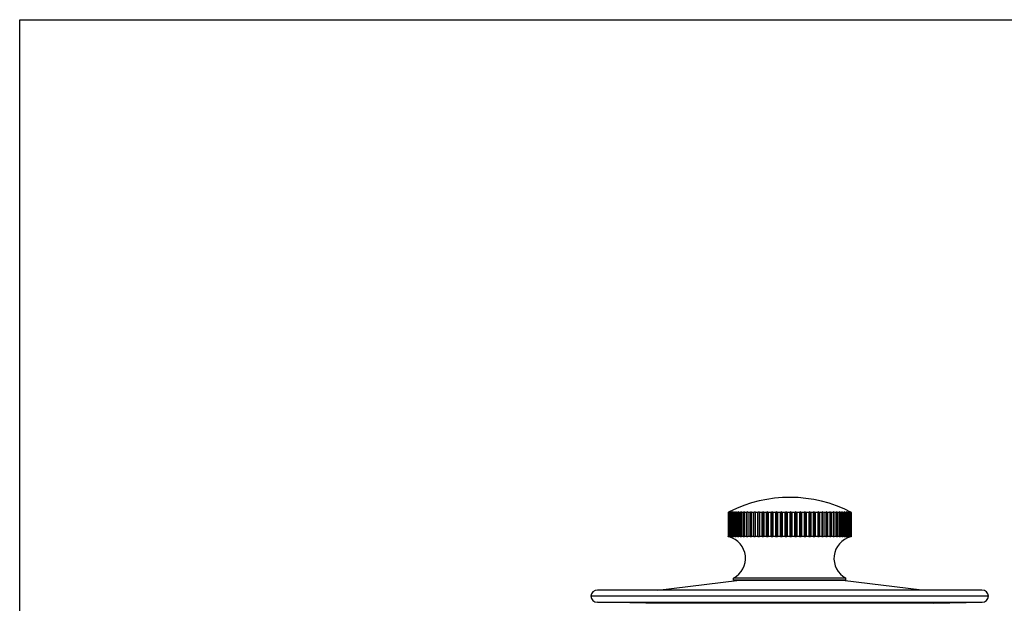
# Model space of a CAD drawing. Units: inches. Extents: x 0 to 11, y 0 to 8.5.
# Drawn here: x 0 to 6.9, y 4.4 to 8.5 of the extents above; entities that cross this region are included whole.
import ezdxf

# ---------------------------------------------------------------- set-up
doc = ezdxf.new("R2010")
doc.units = ezdxf.units.IN
doc.header["$LTSCALE"] = 0.605
doc.header["$MEASUREMENT"] = 0
doc.layers.get('0').update_dxf_attribs({"linetype": 'CONTINUOUS'})
doc.layers.add('ALL_ASSEMBLY_MEMBERS', color=7, linetype='CONTINUOUS')

msp = doc.modelspace()

# ---------------------------------------------------------------- linework, layer by layer
at = {"color": 7, "linetype": 'Continuous'}
for p, q in [((0, 0), (0, 8.5)), ((0, 8.5), (11, 8.5))]:
    msp.add_line(p, q, dxfattribs=at)
at = {"layer": 'ALL_ASSEMBLY_MEMBERS', "color": 7, "linetype": 'Continuous'}
for p, q in [((4.9647, 5.0469), (4.9673, 5.0482)), ((4.9647, 5.0469), (4.9647, 4.8769)), ((4.9662, 5.0475), (4.965, 5.0469)), ((4.965, 5.0469), (4.965, 4.8769)), ((4.9661, 5.0469), (4.965, 5.0469)), ((4.9661, 5.0469), (4.9661, 4.8769)), ((4.9675, 5.0469), (4.9675, 4.8769)), ((4.9701, 5.0469), (4.9675, 5.0469)), ((4.9711, 5.0501), (4.9696, 5.0493)), ((4.9698, 5.0495), (4.9724, 5.0507)), ((4.9701, 5.0469), (4.9701, 4.8769)), ((4.9724, 5.0507), (4.9711, 5.0501)), ((4.9727, 5.0469), (4.9727, 4.8769)), ((4.9767, 5.0469), (4.9727, 5.0469)), ((4.9729, 5.0501), (4.9743, 5.0507)), ((4.9743, 5.0507), (4.9731, 5.0501)), ((4.9767, 5.0469), (4.9767, 4.8769)), ((4.9804, 5.0469), (4.9804, 4.8769)), ((4.9859, 5.0469), (4.9804, 5.0469)), ((4.9859, 5.0469), (4.9859, 4.8769)), ((4.9907, 5.0469), (4.9907, 4.8769)), ((4.9976, 5.0469), (4.9907, 5.0469)), ((4.9976, 5.0469), (4.9976, 4.8769)), ((5.0036, 5.0469), (5.0036, 4.8769)), ((5.0118, 5.0469), (5.0036, 5.0469)), ((5.0118, 5.0469), (5.0118, 4.8769)), ((5.0188, 5.0469), (5.0188, 4.8769)), ((5.0283, 5.0469), (5.0188, 5.0469)), ((5.0283, 5.0469), (5.0283, 4.8769)), ((5.0364, 5.0469), (5.0364, 4.8769)), ((5.0472, 5.0469), (5.0364, 5.0469)), ((5.0472, 5.0469), (5.0472, 4.8769)), ((5.0562, 5.0469), (5.0562, 4.8769)), ((5.0681, 5.0469), (5.0562, 5.0469)), ((5.0681, 5.0469), (5.0681, 4.8769)), ((5.0781, 5.0469), (5.0781, 4.8769)), ((5.0911, 5.0469), (5.0781, 5.0469)), ((5.0911, 5.0469), (5.0911, 4.8769)), ((5.1017, 5.0507), (5.1017, 4.875)), ((5.1017, 5.0507), (5.1019, 5.0469)), ((5.1019, 5.0469), (5.1019, 4.8769)), ((5.116, 5.0469), (5.1019, 5.0469)), ((5.116, 5.0469), (5.116, 4.8769)), ((5.1266, 5.0507), (5.1266, 4.875)), ((5.1276, 5.0469), (5.1276, 4.8769)), ((5.1426, 5.0469), (5.1276, 5.0469)), ((5.1426, 5.0469), (5.1426, 4.8769)), ((5.1531, 5.0507), (5.1531, 4.875)), ((5.1549, 5.0469), (5.1549, 4.8769)), ((5.1708, 5.0469), (5.1549, 5.0469)), ((5.1708, 5.0469), (5.1708, 4.8769)), ((5.1811, 5.0507), (5.1811, 4.875)), ((5.1837, 5.0469), (5.1837, 4.8769)), ((5.2004, 5.0469), (5.1837, 5.0469)), ((5.2004, 5.0469), (5.2004, 4.8769)), ((5.2104, 5.0507), (5.2104, 4.875)), ((5.2138, 5.0469), (5.2138, 4.8769)), ((5.2311, 5.0469), (5.2138, 5.0469)), ((5.2311, 5.0469), (5.2311, 4.8769)), ((5.2409, 5.0507), (5.2409, 4.875)), ((5.2451, 5.0469), (5.2451, 4.8769)), ((5.2629, 5.0469), (5.2451, 5.0469)), ((5.2629, 5.0469), (5.2629, 4.8769)), ((5.2723, 5.0507), (5.2723, 4.875)), ((5.2773, 5.0469), (5.2773, 4.8769)), ((5.2955, 5.0469), (5.2773, 5.0469)), ((5.2955, 5.0469), (5.2955, 4.8769)), ((5.3045, 5.0507), (5.3045, 4.875)), ((5.3102, 5.0469), (5.3102, 4.8769)), ((5.3288, 5.0469), (5.3102, 5.0469)), ((5.3288, 5.0469), (5.3288, 4.8769)), ((5.3372, 5.0507), (5.3372, 4.875)), ((5.3436, 5.0469), (5.3436, 4.8769)), ((5.3624, 5.0469), (5.3436, 5.0469)), ((5.3624, 5.0469), (5.3624, 4.8769)), ((5.3704, 5.0507), (5.3704, 4.875)), ((5.3774, 5.0469), (5.3774, 4.8769)), ((5.3963, 5.0469), (5.3774, 5.0469)), ((5.3963, 5.0469), (5.3963, 4.8769)), ((5.4036, 5.0507), (5.4036, 4.875)), ((5.4113, 5.0469), (5.4113, 4.8769)), ((5.4301, 5.0469), (5.4113, 5.0469)), ((5.4301, 5.0469), (5.4301, 4.8769)), ((5.4369, 5.0507), (5.4369, 4.875)), ((5.4451, 5.0469), (5.4451, 4.8769)), ((5.4638, 5.0469), (5.4451, 5.0469)), ((5.4638, 5.0469), (5.4638, 4.8769)), ((5.4698, 5.0507), (5.4698, 4.875)), ((5.4785, 5.0469), (5.4785, 4.8769)), ((5.497, 5.0469), (5.4785, 5.0469)), ((5.497, 5.0469), (5.497, 4.8769)), ((5.5024, 5.0507), (5.5024, 4.875)), ((5.5115, 5.0469), (5.5115, 4.8769)), ((5.5296, 5.0469), (5.5115, 5.0469)), ((5.5296, 5.0469), (5.5296, 4.8769)), ((5.5343, 5.0507), (5.5343, 4.875)), ((5.5438, 5.0469), (5.5438, 4.8769)), ((5.5614, 5.0469), (5.5438, 5.0469)), ((5.5614, 5.0469), (5.5614, 4.8769)), ((5.5653, 5.0507), (5.5653, 4.875)), ((5.5751, 5.0469), (5.5751, 4.8769)), ((5.5922, 5.0469), (5.5751, 5.0469)), ((5.5922, 5.0469), (5.5922, 4.8769)), ((5.5953, 5.0507), (5.5953, 4.875)), ((5.6054, 5.0469), (5.6054, 4.8769)), ((5.6217, 5.0469), (5.6054, 5.0469)), ((5.6217, 5.0469), (5.6217, 4.8769)), ((5.624, 5.0507), (5.624, 4.875)), ((5.6344, 5.0469), (5.6344, 4.8769)), ((5.6499, 5.0469), (5.6344, 5.0469)), ((5.6499, 5.0469), (5.6499, 4.8769)), ((5.6514, 5.0507), (5.6514, 4.875)), ((5.6619, 5.0469), (5.6619, 4.8769)), ((5.6765, 5.0469), (5.6619, 5.0469)), ((5.6765, 5.0469), (5.6765, 4.8769)), ((5.6771, 5.0507), (5.6771, 4.875)), ((5.6877, 5.0469), (5.6877, 4.8769)), ((5.7014, 5.0469), (5.6877, 5.0469)), ((5.7014, 5.0469), (5.7012, 5.0507)), ((5.7014, 5.0469), (5.7014, 4.8769)), ((5.7118, 5.0469), (5.7118, 4.8769)), ((5.7244, 5.0469), (5.7118, 5.0469)), ((5.7244, 5.0469), (5.7244, 4.8769)), ((5.7339, 5.0469), (5.7339, 4.8769)), ((5.7453, 5.0469), (5.7339, 5.0469)), ((5.7453, 5.0469), (5.7453, 4.8769)), ((5.7539, 5.0469), (5.7539, 4.8769)), ((5.7642, 5.0469), (5.7539, 5.0469)), ((5.7642, 5.0469), (5.7642, 4.8769)), ((5.7718, 5.0469), (5.7718, 4.8769)), ((5.7807, 5.0469), (5.7718, 5.0469)), ((5.7807, 5.0469), (5.7807, 4.8769)), ((5.7873, 5.0469), (5.7873, 4.8769)), ((5.7949, 5.0469), (5.7873, 5.0469)), ((5.7949, 5.0469), (5.7949, 4.8769)), ((5.8004, 5.0469), (5.8004, 4.8769)), ((5.8066, 5.0469), (5.8004, 5.0469)), ((5.8066, 5.0469), (5.8066, 4.8769)), ((5.811, 5.0469), (5.811, 4.8769)), ((5.8158, 5.0469), (5.811, 5.0469)), ((5.8158, 5.0469), (5.8158, 4.8769)), ((5.816, 5.0507), (5.8173, 5.0502)), ((5.8171, 5.0501), (5.816, 5.0507)), ((5.8191, 5.0469), (5.8191, 4.8769)), ((5.8224, 5.0469), (5.8191, 5.0469)), ((5.8194, 5.0507), (5.8207, 5.0501)), ((5.8205, 5.0501), (5.8194, 5.0507)), ((5.8224, 5.0469), (5.8224, 4.8769)), ((5.8231, 5.0475), (5.8245, 5.0469)), ((5.8245, 5.0469), (5.8245, 4.8769)), ((5.8264, 5.0469), (5.8245, 5.0469)), ((5.8264, 5.0469), (5.8264, 4.8769)), ((5.8266, 5.0472), (5.8273, 5.0469)), ((5.8273, 5.0469), (5.8273, 4.8769)), ((5.8277, 5.0469), (5.8273, 5.0469)), ((5.8277, 5.0469), (5.8277, 4.8769)), ((4.965, 4.8768), (4.9647, 4.8769)), ((4.9661, 4.8769), (4.965, 4.8769)), ((4.9701, 4.8769), (4.9675, 4.8769)), ((4.9721, 4.875), (4.9724, 4.875)), ((4.9767, 4.8769), (4.9727, 4.8769)), ((4.9859, 4.8769), (4.9804, 4.8769)), ((4.9976, 4.8769), (4.9907, 4.8769)), ((5.0118, 4.8769), (5.0036, 4.8769)), ((5.0283, 4.8769), (5.0188, 4.8769)), ((5.0188, 4.8769), (5.0219, 4.875)), ((5.0472, 4.8769), (5.0364, 4.8769)), ((5.0364, 4.8769), (5.0387, 4.875)), ((5.0681, 4.8769), (5.0562, 4.8769)), ((5.0562, 4.8769), (5.0577, 4.875)), ((5.0911, 4.8769), (5.0781, 4.8769)), ((5.0781, 4.8769), (5.0787, 4.875)), ((5.116, 4.8769), (5.1019, 4.8769)), ((5.1276, 4.8769), (5.1266, 4.875)), ((5.1426, 4.8769), (5.1276, 4.8769)), ((5.1549, 4.8769), (5.1531, 4.875)), ((5.1708, 4.8769), (5.1549, 4.8769)), ((5.1837, 4.8769), (5.1811, 4.875)), ((5.2004, 4.8769), (5.1837, 4.8769)), ((5.2138, 4.8769), (5.2104, 4.875)), ((5.2311, 4.8769), (5.2138, 4.8769)), ((5.2629, 4.8769), (5.2451, 4.8769)), ((5.2955, 4.8769), (5.2773, 4.8769)), ((5.3288, 4.8769), (5.3102, 4.8769)), ((5.3624, 4.8769), (5.3436, 4.8769)), ((5.3963, 4.8769), (5.3774, 4.8769)), ((5.4301, 4.8769), (5.4113, 4.8769)), ((5.4638, 4.8769), (5.4451, 4.8769)), ((5.497, 4.8769), (5.4785, 4.8769)), ((5.5296, 4.8769), (5.5115, 4.8769)), ((5.5614, 4.8769), (5.5438, 4.8769)), ((5.5922, 4.8769), (5.5751, 4.8769)), ((5.5953, 4.875), (5.5922, 4.8769)), ((5.6217, 4.8769), (5.6054, 4.8769)), ((5.624, 4.875), (5.6217, 4.8769)), ((5.6499, 4.8769), (5.6344, 4.8769)), ((5.6514, 4.875), (5.6499, 4.8769)), ((5.6765, 4.8769), (5.6619, 4.8769)), ((5.6771, 4.875), (5.6765, 4.8769)), ((5.7014, 4.8769), (5.6877, 4.8769)), ((5.7012, 4.875), (5.7014, 4.8769)), ((5.7244, 4.8769), (5.7118, 4.8769)), ((5.7234, 4.875), (5.7244, 4.8769)), ((5.7453, 4.8769), (5.7339, 4.8769)), ((5.7435, 4.875), (5.7453, 4.8769)), ((5.7642, 4.8769), (5.7539, 4.8769)), ((5.7615, 4.875), (5.7642, 4.8769)), ((5.7807, 4.8769), (5.7718, 4.8769)), ((5.7773, 4.875), (5.7807, 4.8769)), ((5.7949, 4.8769), (5.7873, 4.8769)), ((5.8066, 4.8769), (5.8004, 4.8769)), ((5.8158, 4.8769), (5.811, 4.8769)), ((5.8163, 4.875), (5.816, 4.875)), ((5.8224, 4.8769), (5.8191, 4.8769)), ((5.8264, 4.8769), (5.8245, 4.8769)), ((5.8277, 4.8769), (5.8273, 4.8769)), ((4.4715, 4.5022), (5.0262, 4.5703)), ((5.0032, 4.5719), (5.0032, 4.5869)), ((5.7892, 4.5869), (5.0032, 4.5869)), ((5.7892, 4.5719), (5.0032, 4.5719)), ((5.7663, 4.5703), (5.0262, 4.5703)), ((5.0802, 4.5703), (5.0802, 4.5719)), ((5.7122, 4.5703), (5.7122, 4.5719)), ((6.3209, 4.5022), (5.7663, 4.5703)), ((5.7892, 4.5719), (5.7892, 4.5869)), ((6.7434, 4.5022), (4.0491, 4.5022)), ((6.79, 4.4597), (4.0024, 4.4597)), ((4.0481, 4.4172), (6.7444, 4.4172)), ((4.3874, 4.4096), (4.0481, 4.4172)), ((6.4051, 4.4096), (6.7444, 4.4172)), ((6.4051, 4.4096), (4.3874, 4.4096))]:
    msp.add_line(p, q, dxfattribs=at)
for centre, radius, start, end in [((5.3962, 4.2129), 0.939, 62.64097, 116.83483), ((5.3962, 4.2129), 0.939, 117.34259, 117.35687), ((5.2251, 4.5099), 0.5962, 115.45819, 115.74826), ((5.2075, 4.5943), 0.5135, 117.59967, 118.02417), ((5.2132, 4.5666), 0.5407, 116.74892, 117.0511), ((5.1985, 4.652), 0.4575, 119.51882, 120.33245), ((5.2243, 4.5115), 0.5944, 115.02181, 115.45816), ((5.2392, 4.4544), 0.6508, 114.1542, 114.43333), ((5.1923, 4.7085), 0.4034, 121.95552, 122.97961), ((5.2385, 4.456), 0.6491, 113.59444, 114.15422), ((5.2552, 4.402), 0.7024, 113.07874, 113.3607), ((5.2547, 4.4032), 0.7011, 112.55016, 113.07876), ((5.1899, 4.7612), 0.3543, 125.18237, 126.25467), ((5.2727, 4.354), 0.7499, 112.14714, 112.4927), ((5.2724, 4.355), 0.7489, 111.70591, 112.14711), ((5.1923, 4.8095), 0.3114, 129.22143, 130.33459), ((5.2916, 4.3119), 0.7916, 111.03375, 111.801), ((5.2013, 4.8522), 0.2775, 134.31221, 135.44511), ((5.3118, 4.2759), 0.8273, 110.51229, 111.26417), ((5.2207, 4.8883), 0.2568, 140.74754, 141.85439), ((5.3331, 4.2474), 0.8556, 110.12623, 110.86656), ((5.2601, 4.9168), 0.2588, 148.83113, 149.82765), ((5.3552, 4.2272), 0.8757, 109.86458, 110.59701), ((5.3498, 4.9371), 0.3135, 158.74724, 159.50444), ((5.3781, 4.2156), 0.8871, 109.72013, 110.44815), ((5.6771, 4.9487), 0.607, 170.31836, 170.68882), ((5.4015, 4.2131), 0.8897, 109.68894, 110.41601), ((5.4253, 4.2197), 0.8831, 109.77019, 110.49974), ((4.7304, 4.9446), 0.4101, 14.43547, 14.99459), ((5.4494, 4.2351), 0.8678, 109.96605, 110.70156), ((4.9025, 4.9292), 0.2785, 25.00467, 25.88655), ((5.4736, 4.2591), 0.844, 110.2819, 111.0269), ((4.973, 4.9051), 0.254, 33.9231, 34.98202), ((5.4979, 4.291), 0.8123, 110.72653, 111.48475), ((5.0152, 4.8731), 0.2639, 41.17254, 42.29877), ((5.522, 4.33), 0.7736, 111.31284, 112.0882), ((5.0464, 4.834), 0.2912, 46.96991, 48.09793), ((5.546, 4.3753), 0.7288, 112.05863, 112.8553), ((5.0725, 4.7886), 0.3295, 51.59135, 52.68795), ((5.5697, 4.4256), 0.6791, 112.98788, 113.81029), ((5.0964, 4.7382), 0.3755, 55.2887, 56.33994), ((5.593, 4.4798), 0.6257, 114.13252, 114.9854), ((5.1192, 4.6839), 0.4267, 58.26541, 59.26774), ((5.6161, 4.5364), 0.57, 115.53499, 116.42323), ((5.1416, 4.6272), 0.4814, 60.67779, 61.63278), ((5.6388, 4.5942), 0.5136, 117.25181, 118.18031), ((5.1642, 4.5693), 0.5377, 62.64356, 63.55514), ((5.6614, 4.6516), 0.458, 119.35863, 120.33177), ((5.1869, 4.5117), 0.5942, 64.25093, 65.12396), ((5.6841, 4.7073), 0.4048, 121.95723, 122.97789), ((5.21, 4.4559), 0.6492, 65.5661, 66.40563), ((5.7074, 4.7599), 0.3559, 125.18472, 126.25232), ((5.2335, 4.4031), 0.7012, 66.63892, 67.44988), ((5.7323, 4.8081), 0.3132, 129.22462, 130.3314), ((5.2572, 4.3548), 0.749, 67.50704, 68.29408), ((5.7606, 4.8507), 0.2795, 134.31644, 135.44088), ((5.2812, 4.3121), 0.7914, 68.19888, 68.96637), ((5.796, 4.8867), 0.2593, 140.75288, 141.84906), ((5.3054, 4.276), 0.8272, 68.73576, 69.48778), ((5.8482, 4.9152), 0.262, 148.8372, 149.82158), ((5.3296, 4.2475), 0.8555, 69.1334, 69.8738), ((5.9479, 4.9354), 0.3182, 158.75284, 159.49885), ((5.3538, 4.2272), 0.8757, 69.40299, 70.13542), ((6.2857, 4.947), 0.6173, 170.32145, 170.68573), ((5.3778, 4.2156), 0.8871, 69.55185, 70.27987), ((5.4015, 4.2131), 0.8897, 69.58399, 70.31106), ((5.3207, 4.9429), 0.4168, 14.43994, 14.99012), ((5.4246, 4.2197), 0.8831, 69.50026, 70.22981), ((5.4472, 4.2351), 0.8678, 69.29844, 70.03395), ((5.4895, 4.9275), 0.2824, 25.01069, 25.88053), ((5.469, 4.2592), 0.8439, 68.97305, 69.71815), ((5.5511, 4.9035), 0.2568, 33.92894, 34.97618), ((5.4898, 4.2912), 0.8121, 68.51516, 69.27356), ((5.5804, 4.8716), 0.2662, 41.1774, 42.29392), ((5.5096, 4.3303), 0.7733, 67.91165, 68.68731), ((5.5949, 4.8326), 0.2932, 46.97366, 48.09418), ((5.5282, 4.376), 0.7281, 67.40992, 67.94165), ((5.6009, 4.7873), 0.3312, 51.59414, 52.68515), ((5.5277, 4.3747), 0.7294, 67.14479, 67.41005), ((5.5453, 4.4265), 0.6781, 66.44033, 67.01253), ((5.6012, 4.737), 0.377, 55.29074, 56.3379), ((5.5446, 4.4248), 0.6799, 66.18984, 66.44053), ((5.597, 4.6824), 0.4285, 58.26713, 59.10081), ((5.5605, 4.4803), 0.6251, 65.15636, 65.74105), ((5.5907, 4.6273), 0.4813, 61.09188, 61.47503), ((5.5739, 4.5369), 0.5695, 63.65878, 64.31718), ((5.5894, 4.6248), 0.484, 60.67931, 61.09167), ((4.9302, 4.7247), 0.156, 77.12036, 77.21349), ((4.9286, 4.7219), 0.1592, 75.41619, 76.77421), ((4.9282, 4.7156), 0.1653, 76.62357, 77.13317), ((4.9263, 4.6889), 0.1922, 77.6424, 78.05466), ((4.9263, 4.708), 0.1732, 75.17557, 76.6214), ((4.9255, 4.6854), 0.1957, 76.41158, 77.63891), ((4.9336, 4.7447), 0.1364, 73.52894, 75.6027), ((4.9277, 4.7186), 0.1626, 74.97203, 75.42048), ((4.9272, 4.7168), 0.1645, 74.16038, 74.97179), ((4.928, 4.6661), 0.2149, 78.3392, 78.72949), ((4.9258, 4.7059), 0.1754, 74.88765, 75.17638), ((4.9269, 4.6605), 0.2206, 76.39944, 78.33012), ((4.9246, 4.6816), 0.1996, 75.59832, 76.41113), ((4.9254, 4.7045), 0.1768, 74.60009, 74.88765), ((4.9324, 4.7408), 0.1405, 73.17757, 73.53996), ((4.9302, 4.7247), 0.156, 297.91193, 74.32377), ((4.9413, 4.7667), 0.1146, 70.91484, 74.10413), ((4.9321, 4.7396), 0.1417, 72.69778, 73.1776), ((4.9324, 4.6435), 0.2376, 78.52756, 79.27079), ((4.9313, 4.6381), 0.2431, 77.04792, 78.5226), ((4.9519, 4.7883), 0.093, 68.63829, 72.15825), ((4.9397, 4.6227), 0.2583, 78.64083, 79.70331), ((4.9386, 4.6174), 0.2638, 77.56727, 78.63889), ((4.9651, 4.8082), 0.0733, 65.62774, 69.55886), ((4.9499, 4.6052), 0.2759, 79.00976, 80.04622), ((4.9488, 4.5997), 0.2815, 77.97739, 79.008), ((4.9808, 4.8257), 0.056, 61.53141, 65.96729), ((4.9627, 4.5893), 0.2918, 78.96357, 80.30864), ((4.9617, 4.5843), 0.2969, 78.29385, 78.96429), ((4.9784, 4.5782), 0.3028, 79.18282, 80.5049), ((4.9773, 4.5724), 0.3087, 78.52715, 79.18489), ((4.9964, 4.5689), 0.3121, 79.00734, 80.63497), ((4.9953, 4.5631), 0.3181, 78.68534, 79.01138), ((5.0168, 4.5631), 0.3179, 78.76643, 80.70562), ((5.0397, 4.5621), 0.3189, 78.7852, 80.72128), ((5.2003, 4.8664), 0.099, 173.92716, 175.0422), ((5.0648, 4.5648), 0.3162, 78.7363, 80.68048), ((5.0917, 4.5702), 0.3108, 78.62133, 80.57895), ((5.1207, 4.5801), 0.3009, 78.43071, 80.41965), ((5.1514, 4.5933), 0.2878, 78.16147, 80.19454), ((5.1835, 4.6095), 0.2716, 77.80481, 79.89611), ((5.2691, 4.8182), 0.0634, 112.28382, 116.48351), ((5.2169, 4.6282), 0.2529, 77.3484, 79.51382), ((5.3042, 4.7996), 0.0818, 109.18768, 112.92509), ((5.2514, 4.6489), 0.2322, 76.77523, 79.03307), ((5.34, 4.7789), 0.1024, 106.91053, 110.27457), ((5.2867, 4.6713), 0.2098, 76.06199, 78.4338), ((5.3763, 4.7566), 0.1246, 105.18468, 108.24858), ((5.3227, 4.6947), 0.1864, 75.17658, 77.68817), ((5.4128, 4.7332), 0.1479, 103.84653, 106.66838), ((5.359, 4.7186), 0.1626, 74.07416, 76.75696), ((5.4493, 4.7095), 0.1717, 102.7915, 105.41718), ((5.3955, 4.7423), 0.1389, 72.69089, 75.58379), ((5.4855, 4.6858), 0.1953, 101.95011, 104.41619), ((5.432, 4.7653), 0.116, 70.93369, 74.08528), ((5.5212, 4.6628), 0.2182, 101.27474, 103.61082), ((5.4681, 4.7871), 0.0943, 68.66282, 72.13372), ((5.5562, 4.6412), 0.2399, 100.73192, 102.96234), ((5.5035, 4.807), 0.0746, 65.66125, 69.52535), ((5.5902, 4.6213), 0.2597, 100.29769, 102.44287), ((5.538, 4.8246), 0.0572, 61.57978, 65.91892), ((5.6231, 4.6038), 0.2773, 99.95468, 102.03211), ((5.6546, 4.5889), 0.2921, 99.6903, 101.71524), ((5.6845, 4.5772), 0.3038, 99.49546, 101.48159), ((5.7128, 4.5679), 0.3131, 99.36695, 101.32056), ((5.7391, 4.5631), 0.3179, 99.29438, 101.23357), ((5.7632, 4.5621), 0.3189, 99.27872, 101.2148), ((5.8623, 4.7247), 0.156, 104.6748, 242.08807), ((5.7861, 4.5599), 0.3212, 100.93508, 101.25786), ((5.785, 4.5658), 0.3152, 99.31762, 100.93909), ((5.8056, 4.5666), 0.3146, 100.98047, 101.37584), ((5.8044, 4.5724), 0.3087, 99.4157, 100.98412), ((5.8225, 4.577), 0.3041, 101.0063, 101.56662), ((5.8213, 4.5834), 0.2977, 99.57236, 101.01073), ((5.8369, 4.5905), 0.2906, 101.15844, 101.83595), ((5.8357, 4.5967), 0.2843, 99.79686, 101.16214), ((5.8194, 4.8171), 0.0646, 112.32462, 116.44271), ((5.8486, 4.6067), 0.2744, 101.49565, 102.19244), ((5.8474, 4.6128), 0.2683, 100.09477, 101.49957), ((5.834, 4.7984), 0.0831, 109.21667, 112.89611), ((5.8573, 4.6269), 0.2543, 101.56561, 102.65068), ((5.8563, 4.6321), 0.249, 100.47561, 101.56749), ((5.846, 4.7776), 0.1038, 106.93223, 110.25287), ((5.8635, 4.6477), 0.2335, 102.09248, 103.22376), ((5.8625, 4.6527), 0.2283, 100.95535, 102.09454), ((5.8564, 4.7524), 0.129, 107.72222, 108.22333), ((5.8666, 4.6712), 0.21, 102.35196, 103.87558), ((5.8552, 4.756), 0.1252, 105.19381, 107.72737), ((5.8627, 4.73), 0.1512, 105.25727, 106.64937), ((5.8679, 4.6916), 0.1896, 104.40123, 104.81838), ((5.8675, 4.6932), 0.188, 103.98276, 104.40123), ((5.8657, 4.6756), 0.2055, 101.55262, 102.35157), ((5.8666, 4.6967), 0.1844, 102.72066, 103.98646), ((5.8615, 4.7343), 0.1468, 103.84473, 105.25372), ((5.866, 4.6993), 0.1818, 102.29606, 102.71962), ((4.0491, 4.4553), 0.0469, 90, 174.63017), ((6.7434, 4.4553), 0.0469, 5.36983, 90), ((4.0491, 4.4641), 0.0469, 185.36983, 268.71698), ((6.7434, 4.4641), 0.0469, 271.28302, 354.63017)]:
    msp.add_arc(centre, radius, start, end, dxfattribs=at)

doc.saveas('drawing.dxf')
